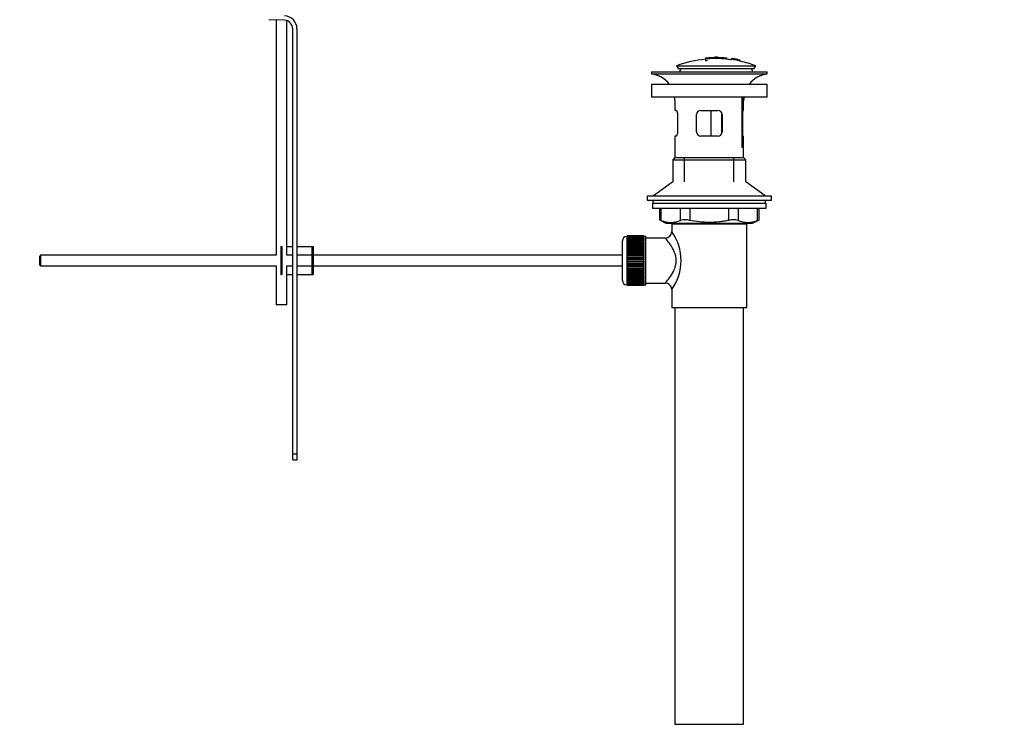
# Model space of a CAD drawing. Units: millimetres. Extents: x 0 to 1553, y 0 to 2558.
# Drawn here: x 1094 to 1553, y 1164 to 1496 of the extents above; entities that cross this region are included whole.
import ezdxf
from ezdxf import colors
from ezdxf.entities.mleader import LeaderData, LeaderLine
from ezdxf.math import Vec2, Vec3

# ---------------------------------------------------------------- set-up
doc = ezdxf.new("R2010")
doc.units = ezdxf.units.MM
doc.layers.add('DV5_Défaut', color=7, linetype='Continuous')
doc.layers.add('Défaut', color=7, linetype='Continuous')

# ---------------------------------------------------------------- blocks, each defined once
blk = doc.blocks.new('_DOT')
at = {"color": 0}
blk.add_line((0, 0), (-1, 0), dxfattribs=at)
at = {"color": 0, "const_width": 0.333}
blk.add_lwpolyline([(-0.1665, 0, 1), (0.1665, 0, 1)], format="xyb", close=True, dxfattribs=at)
blk = doc.blocks.new('SE4')
at = {"layer": 'DV5_Défaut', "color": 7, "linetype": 'Continuous'}
for p, q in [((1217.16, 1495.96), (1209.91, 1496.19)), ((1213.27, 1496.08), (1213.27, 1386.45)), ((1218.27, 1386.45), (1218.27, 1495.76)), ((1221.03, 1293.95), (1221.03, 1491.96)), ((1223.03, 1491.96), (1223.03, 1293.95)), ((1413.33, 1478.3), (1413.33, 1478.25)), ((1413.33, 1478.08), (1413.33, 1477.28)), ((1413.83, 1478.31), (1413.83, 1478.18)), ((1414.33, 1477.91), (1414.33, 1478.17)), ((1417.83, 1478.59), (1417.83, 1478.67)), ((1418.83, 1478.59), (1418.83, 1478.67)), ((1422.83, 1478.31), (1422.83, 1477.87)), ((1423.33, 1477.75), (1423.33, 1478.3)), ((1425.53, 1478.1), (1425.53, 1478.11)), ((1425.53, 1478.1), (1425.53, 1477.93)), ((1429.4, 1477.34), (1425.53, 1478.1)), ((1427.81, 1477.71), (1427.81, 1477.73)), ((1428.23, 1477.65), (1428.23, 1477.63)), ((1428.23, 1477.63), (1429.4, 1477.37)), ((1429.4, 1477.34), (1429.4, 1477.31)), ((1429.4, 1477.14), (1429.4, 1477.08)), ((1429.4, 1477.08), (1429.4, 1476.91)), ((1399.83, 1474.75), (1436.83, 1474.75)), ((1399.83, 1474.75), (1400.58, 1473.45)), ((1400.58, 1473.45), (1436.08, 1473.45)), ((1436.08, 1473.45), (1436.83, 1474.75)), ((1388.13, 1471.95), (1442.13, 1471.95)), ((1388.13, 1471.95), (1388.13, 1470.95)), ((1388.13, 1470.95), (1442.13, 1470.95)), ((1442.13, 1470.95), (1442.13, 1471.95)), ((1442.13, 1466.05), (1388.13, 1466.05)), ((1388.13, 1466.05), (1388.13, 1460.05)), ((1442.13, 1460.05), (1442.13, 1466.05)), ((1442.13, 1460.05), (1388.13, 1460.05)), ((1430.29, 1460.05), (1430.29, 1436.75)), ((1430.62, 1436.75), (1430.62, 1460.05)), ((1430.76, 1436.58), (1430.76, 1460.05)), ((1399.13, 1458.45), (1399.13, 1453.95)), ((1430.76, 1458.45), (1431.13, 1458.45)), ((1431.13, 1453.95), (1431.13, 1458.45)), ((1399.64, 1453.95), (1399.13, 1453.95)), ((1400.3, 1451.95), (1400.3, 1443.95)), ((1409.13, 1443.95), (1409.13, 1451.95)), ((1411.13, 1453.95), (1419.13, 1453.95)), ((1415.87, 1453.95), (1415.87, 1441.95)), ((1420.79, 1453.04), (1420.79, 1442.87)), ((1421.13, 1451.95), (1421.13, 1443.95)), ((1430.76, 1453.95), (1431.13, 1453.95)), ((1399.64, 1441.95), (1399.13, 1441.95)), ((1399.13, 1441.95), (1399.13, 1431.95)), ((1419.13, 1441.95), (1411.13, 1441.95)), ((1430.76, 1441.95), (1431.13, 1441.95)), ((1431.13, 1431.95), (1431.13, 1441.95)), ((1430.29, 1436.75), (1430.23, 1436.75)), ((1430.29, 1436.75), (1430.62, 1436.75)), ((1430.66, 1436.75), (1430.62, 1436.75)), ((1399.13, 1431.95), (1398.13, 1430.95)), ((1399.13, 1431.95), (1431.13, 1431.95)), ((1403.63, 1420.6), (1403.63, 1431.95)), ((1426.63, 1420.6), (1426.63, 1431.95)), ((1432.13, 1430.95), (1431.13, 1431.95)), ((1398.13, 1430.95), (1432.13, 1430.95)), ((1398.13, 1430.95), (1398.13, 1420.6)), ((1432.13, 1420.6), (1432.13, 1430.95)), ((1398.13, 1420.6), (1389.13, 1414.05)), ((1441.13, 1414.05), (1432.13, 1420.6)), ((1386.13, 1414.05), (1444.13, 1414.05)), ((1386.13, 1414.05), (1386.13, 1412.05)), ((1444.13, 1412.05), (1444.13, 1414.05)), ((1386.13, 1412.05), (1444.13, 1412.05)), ((1388.63, 1410.65), (1441.63, 1410.65)), ((1388.63, 1410.65), (1388.63, 1408.45)), ((1388.63, 1408.45), (1441.63, 1408.45)), ((1388.88, 1412.05), (1388.88, 1410.65)), ((1391.95, 1408.45), (1391.95, 1402.93)), ((1392.62, 1408.45), (1392.62, 1402.69)), ((1401.71, 1402.69), (1401.71, 1408.45)), ((1406.04, 1408.45), (1406.04, 1402.69)), ((1424.23, 1402.69), (1424.23, 1408.45)), ((1428.56, 1408.45), (1428.56, 1402.69)), ((1437.65, 1402.69), (1437.65, 1408.45)), ((1438.32, 1402.93), (1438.32, 1408.45)), ((1441.38, 1410.65), (1441.38, 1412.05)), ((1441.63, 1408.45), (1441.63, 1410.65)), ((1391.95, 1402.95), (1394.95, 1401.45)), ((1394.95, 1401.45), (1435.32, 1401.45)), ((1432.63, 1400.95), (1397.63, 1400.95)), ((1397.63, 1400.95), (1397.63, 1397.45)), ((1398.13, 1401.45), (1398.13, 1400.95)), ((1403.63, 1400.95), (1403.63, 1401.45)), ((1426.63, 1400.95), (1426.63, 1401.45)), ((1432.13, 1400.95), (1432.13, 1401.45)), ((1432.63, 1361.95), (1432.63, 1400.95)), ((1435.32, 1401.45), (1438.32, 1402.95)), ((1376.63, 1395.2), (1376.63, 1372.7)), ((1376.83, 1395.2), (1376.63, 1395.2)), ((1384.63, 1395.45), (1376.83, 1395.45)), ((1376.83, 1395.43), (1376.83, 1395.45)), ((1376.83, 1395.38), (1376.83, 1395.43)), ((1376.83, 1395.43), (1384.63, 1395.43)), ((1384.63, 1395.38), (1376.83, 1395.38)), ((1376.83, 1395.31), (1376.83, 1395.38)), ((1376.83, 1395.23), (1376.83, 1395.31)), ((1376.83, 1395.31), (1384.63, 1395.31)), ((1384.63, 1395.23), (1376.83, 1395.23)), ((1376.83, 1395.1), (1376.83, 1395.23)), ((1376.83, 1394.98), (1376.83, 1395.1)), ((1376.83, 1395.1), (1384.63, 1395.1)), ((1384.63, 1394.98), (1376.83, 1394.98)), ((1376.83, 1394.8), (1376.83, 1394.98)), ((1376.83, 1394.64), (1376.83, 1394.8)), ((1376.83, 1394.8), (1384.63, 1394.8)), ((1384.63, 1394.64), (1376.83, 1394.64)), ((1376.83, 1394.41), (1376.83, 1394.64)), ((1384.63, 1395.43), (1384.63, 1395.45)), ((1384.63, 1395.43), (1384.63, 1395.38)), ((1384.63, 1395.31), (1384.63, 1395.38)), ((1384.63, 1395.31), (1384.63, 1395.23)), ((1384.63, 1395.1), (1384.63, 1395.23)), ((1385.63, 1395.2), (1384.63, 1395.2)), ((1384.63, 1395.1), (1384.63, 1394.98)), ((1384.63, 1394.8), (1384.63, 1394.98)), ((1384.63, 1394.8), (1384.63, 1394.64)), ((1384.63, 1394.41), (1384.63, 1394.64)), ((1385.63, 1372.7), (1385.63, 1395.2)), ((1394.71, 1394.45), (1385.63, 1394.45)), ((1215.53, 1390.45), (1216.03, 1390.45)), ((1215.53, 1390.45), (1215.53, 1377.45)), ((1216.03, 1390.45), (1216.03, 1377.45)), ((1218.27, 1390.45), (1221.03, 1390.45)), ((1223.03, 1390.45), (1230.03, 1390.45)), ((1230.03, 1390.45), (1230.53, 1390.45)), ((1230.03, 1390.45), (1230.03, 1377.45)), ((1230.53, 1390.45), (1230.53, 1377.45)), ((1374.63, 1374.7), (1374.63, 1393.2)), ((1376.83, 1394.21), (1376.83, 1394.41)), ((1376.83, 1394.41), (1384.63, 1394.41)), ((1384.63, 1394.21), (1376.83, 1394.21)), ((1376.83, 1393.94), (1376.83, 1394.21)), ((1376.83, 1393.7), (1376.83, 1393.94)), ((1376.83, 1393.94), (1384.63, 1393.94)), ((1384.63, 1393.7), (1376.83, 1393.7)), ((1376.83, 1393.39), (1376.83, 1393.7)), ((1376.83, 1393.12), (1376.83, 1393.39)), ((1376.83, 1393.39), (1384.63, 1393.39)), ((1384.63, 1393.12), (1376.83, 1393.12)), ((1376.83, 1392.76), (1376.83, 1393.12)), ((1376.83, 1392.46), (1376.83, 1392.76)), ((1376.83, 1392.76), (1384.63, 1392.76)), ((1384.63, 1392.46), (1376.83, 1392.46)), ((1376.83, 1392.07), (1376.83, 1392.46)), ((1376.83, 1391.73), (1376.83, 1392.07)), ((1376.83, 1392.07), (1384.63, 1392.07)), ((1384.63, 1391.73), (1376.83, 1391.73)), ((1376.83, 1391.3), (1376.83, 1391.73)), ((1376.83, 1390.97), (1376.83, 1391.3)), ((1376.83, 1391.3), (1384.63, 1391.3)), ((1376.83, 1390.97), (1384.63, 1390.97)), ((1376.83, 1390.94), (1376.83, 1390.97)), ((1384.63, 1390.94), (1376.83, 1390.94)), ((1376.83, 1390.48), (1376.83, 1390.94)), ((1376.83, 1390.15), (1376.83, 1390.48)), ((1376.83, 1390.48), (1384.63, 1390.48)), ((1376.83, 1390.15), (1384.63, 1390.15)), ((1376.83, 1390.09), (1376.83, 1390.15)), ((1384.63, 1390.09), (1376.83, 1390.09)), ((1376.83, 1389.61), (1376.83, 1390.09)), ((1384.63, 1394.41), (1384.63, 1394.21)), ((1384.63, 1393.94), (1384.63, 1394.21)), ((1384.63, 1393.94), (1384.63, 1393.7)), ((1384.63, 1393.39), (1384.63, 1393.7)), ((1384.63, 1393.39), (1384.63, 1393.12)), ((1384.63, 1392.76), (1384.63, 1393.12)), ((1384.63, 1392.76), (1384.63, 1392.46)), ((1384.63, 1392.07), (1384.63, 1392.46)), ((1384.63, 1392.07), (1384.63, 1391.73)), ((1384.63, 1391.3), (1384.63, 1391.73)), ((1384.63, 1391.3), (1384.63, 1390.97)), ((1384.63, 1390.97), (1384.63, 1390.94)), ((1384.63, 1390.48), (1384.63, 1390.94)), ((1384.63, 1390.48), (1384.63, 1390.15)), ((1384.63, 1390.15), (1384.63, 1390.09)), ((1384.63, 1389.61), (1384.63, 1390.09)), ((1103.63, 1386.45), (1103.03, 1385.85)), ((1103.03, 1385.85), (1103.03, 1382.05)), ((1103.63, 1386.45), (1103.63, 1381.45)), ((1213.27, 1386.45), (1103.63, 1386.45)), ((1221.03, 1386.45), (1218.27, 1386.45)), ((1230.03, 1386.45), (1223.03, 1386.45)), ((1374.63, 1386.45), (1230.53, 1386.45)), ((1376.83, 1389.28), (1376.83, 1389.61)), ((1376.83, 1389.61), (1384.63, 1389.61)), ((1376.83, 1389.28), (1384.63, 1389.28)), ((1376.83, 1389.2), (1376.83, 1389.28)), ((1384.63, 1389.2), (1376.83, 1389.2)), ((1376.83, 1388.69), (1376.83, 1389.2)), ((1376.83, 1388.38), (1376.83, 1388.69)), ((1376.83, 1388.69), (1384.63, 1388.69)), ((1376.83, 1388.38), (1384.63, 1388.38)), ((1376.83, 1388.26), (1376.83, 1388.38)), ((1384.63, 1388.26), (1376.83, 1388.26)), ((1376.83, 1387.73), (1376.83, 1388.26)), ((1376.83, 1387.43), (1376.83, 1387.73)), ((1376.83, 1387.73), (1384.63, 1387.73)), ((1376.83, 1387.43), (1384.63, 1387.43)), ((1376.83, 1387.29), (1376.83, 1387.43)), ((1384.63, 1387.29), (1376.83, 1387.29)), ((1376.83, 1386.74), (1376.83, 1387.29)), ((1376.83, 1386.46), (1376.83, 1386.74)), ((1376.83, 1386.74), (1384.63, 1386.74)), ((1376.83, 1386.46), (1384.63, 1386.46)), ((1376.83, 1386.29), (1376.83, 1386.46)), ((1384.63, 1386.29), (1376.83, 1386.29)), ((1376.83, 1385.73), (1376.83, 1386.29)), ((1376.83, 1385.46), (1376.83, 1385.73)), ((1376.83, 1385.73), (1384.63, 1385.73)), ((1376.83, 1385.46), (1384.63, 1385.46)), ((1376.83, 1385.27), (1376.83, 1385.46)), ((1384.63, 1389.61), (1384.63, 1389.28)), ((1384.63, 1389.28), (1384.63, 1389.2)), ((1384.63, 1388.69), (1384.63, 1389.2)), ((1384.63, 1388.69), (1384.63, 1388.38)), ((1384.63, 1388.38), (1384.63, 1388.26)), ((1384.63, 1387.73), (1384.63, 1388.26)), ((1384.63, 1387.73), (1384.63, 1387.43)), ((1384.63, 1387.43), (1384.63, 1387.29)), ((1384.63, 1386.74), (1384.63, 1387.29)), ((1384.63, 1386.74), (1384.63, 1386.46)), ((1384.63, 1386.46), (1384.63, 1386.29)), ((1384.63, 1385.73), (1384.63, 1386.29)), ((1384.63, 1385.73), (1384.63, 1385.46)), ((1384.63, 1385.46), (1384.63, 1385.27)), ((1103.03, 1382.05), (1103.63, 1381.45)), ((1103.63, 1381.45), (1213.27, 1381.45)), ((1213.27, 1381.45), (1213.27, 1363.32)), ((1218.27, 1381.45), (1221.03, 1381.45)), ((1218.27, 1363.32), (1218.27, 1381.45)), ((1223.03, 1381.45), (1230.03, 1381.45)), ((1230.53, 1381.45), (1374.63, 1381.45)), ((1384.63, 1385.27), (1376.83, 1385.27)), ((1376.83, 1384.7), (1376.83, 1385.27)), ((1376.83, 1384.46), (1376.83, 1384.7)), ((1376.83, 1384.7), (1384.63, 1384.7)), ((1376.83, 1384.46), (1384.63, 1384.46)), ((1376.83, 1384.24), (1376.83, 1384.46)), ((1384.63, 1384.24), (1376.83, 1384.24)), ((1376.83, 1383.67), (1376.83, 1384.24)), ((1376.83, 1383.45), (1376.83, 1383.67)), ((1376.83, 1383.67), (1384.63, 1383.67)), ((1376.83, 1383.45), (1384.63, 1383.45)), ((1376.83, 1383.21), (1376.83, 1383.45)), ((1384.63, 1383.21), (1376.83, 1383.21)), ((1376.83, 1382.64), (1376.83, 1383.21)), ((1376.83, 1382.44), (1376.83, 1382.64)), ((1376.83, 1382.64), (1384.63, 1382.64)), ((1376.83, 1382.44), (1384.63, 1382.44)), ((1376.83, 1382.18), (1376.83, 1382.44)), ((1384.63, 1382.18), (1376.83, 1382.18)), ((1376.83, 1381.62), (1376.83, 1382.18)), ((1376.83, 1381.45), (1376.83, 1381.62)), ((1376.83, 1381.62), (1384.63, 1381.62)), ((1376.83, 1381.45), (1384.63, 1381.45)), ((1376.83, 1381.17), (1376.83, 1381.45)), ((1384.63, 1381.17), (1376.83, 1381.17)), ((1376.83, 1380.62), (1376.83, 1381.17)), ((1384.63, 1384.7), (1384.63, 1385.27)), ((1384.63, 1384.7), (1384.63, 1384.46)), ((1384.63, 1384.46), (1384.63, 1384.24)), ((1384.63, 1383.67), (1384.63, 1384.24)), ((1384.63, 1383.67), (1384.63, 1383.45)), ((1384.63, 1383.45), (1384.63, 1383.21)), ((1384.63, 1382.64), (1384.63, 1383.21)), ((1384.63, 1382.64), (1384.63, 1382.44)), ((1384.63, 1382.44), (1384.63, 1382.18)), ((1384.63, 1381.62), (1384.63, 1382.18)), ((1384.63, 1381.62), (1384.63, 1381.45)), ((1384.63, 1381.45), (1384.63, 1381.17)), ((1384.63, 1380.62), (1384.63, 1381.17)), ((1215.53, 1377.45), (1216.03, 1377.45)), ((1218.27, 1377.45), (1221.03, 1377.45)), ((1223.03, 1377.45), (1230.03, 1377.45)), ((1230.03, 1377.45), (1230.53, 1377.45)), ((1376.83, 1380.48), (1376.83, 1380.62)), ((1376.83, 1380.62), (1384.63, 1380.62)), ((1376.83, 1380.48), (1384.63, 1380.48)), ((1376.83, 1380.18), (1376.83, 1380.48)), ((1384.63, 1380.18), (1376.83, 1380.18)), ((1376.83, 1379.65), (1376.83, 1380.18)), ((1376.83, 1379.53), (1376.83, 1379.65)), ((1376.83, 1379.65), (1384.63, 1379.65)), ((1376.83, 1379.53), (1384.63, 1379.53)), ((1376.83, 1379.22), (1376.83, 1379.53)), ((1384.63, 1379.22), (1376.83, 1379.22)), ((1376.83, 1378.71), (1376.83, 1379.22)), ((1376.83, 1378.62), (1376.83, 1378.71)), ((1376.83, 1378.71), (1384.63, 1378.71)), ((1376.83, 1378.62), (1384.63, 1378.62)), ((1376.83, 1378.3), (1376.83, 1378.62)), ((1384.63, 1378.3), (1376.83, 1378.3)), ((1376.83, 1377.81), (1376.83, 1378.3)), ((1376.83, 1377.76), (1376.83, 1377.81)), ((1376.83, 1377.81), (1384.63, 1377.81)), ((1376.83, 1377.76), (1384.63, 1377.76)), ((1376.83, 1377.43), (1376.83, 1377.76)), ((1384.63, 1377.43), (1376.83, 1377.43)), ((1376.83, 1376.97), (1376.83, 1377.43)), ((1376.83, 1376.94), (1376.83, 1376.97)), ((1376.83, 1376.97), (1384.63, 1376.97)), ((1376.83, 1376.94), (1384.63, 1376.94)), ((1376.83, 1376.6), (1376.83, 1376.94)), ((1384.63, 1376.6), (1376.83, 1376.6)), ((1376.83, 1376.18), (1376.83, 1376.6)), ((1376.83, 1376.18), (1384.63, 1376.18)), ((1376.83, 1375.84), (1376.83, 1376.18)), ((1384.63, 1380.62), (1384.63, 1380.48)), ((1384.63, 1380.48), (1384.63, 1380.18)), ((1384.63, 1379.65), (1384.63, 1380.18)), ((1384.63, 1379.65), (1384.63, 1379.53)), ((1384.63, 1379.53), (1384.63, 1379.22)), ((1384.63, 1378.71), (1384.63, 1379.22)), ((1384.63, 1378.71), (1384.63, 1378.62)), ((1384.63, 1378.62), (1384.63, 1378.3)), ((1384.63, 1377.81), (1384.63, 1378.3)), ((1384.63, 1377.81), (1384.63, 1377.76)), ((1384.63, 1377.76), (1384.63, 1377.43)), ((1384.63, 1376.97), (1384.63, 1377.43)), ((1384.63, 1376.97), (1384.63, 1376.94)), ((1384.63, 1376.94), (1384.63, 1376.6)), ((1384.63, 1376.18), (1384.63, 1376.6)), ((1384.63, 1376.18), (1384.63, 1375.84)), ((1376.63, 1372.7), (1376.83, 1372.7)), ((1384.63, 1375.84), (1376.83, 1375.84)), ((1376.83, 1375.45), (1376.83, 1375.84)), ((1376.83, 1375.45), (1384.63, 1375.45)), ((1376.83, 1375.14), (1376.83, 1375.45)), ((1384.63, 1375.14), (1376.83, 1375.14)), ((1376.83, 1374.79), (1376.83, 1375.14)), ((1376.83, 1374.79), (1384.63, 1374.79)), ((1376.83, 1374.52), (1376.83, 1374.79)), ((1384.63, 1374.52), (1376.83, 1374.52)), ((1376.83, 1374.2), (1376.83, 1374.52)), ((1376.83, 1374.2), (1384.63, 1374.2)), ((1376.83, 1373.96), (1376.83, 1374.2)), ((1384.63, 1373.96), (1376.83, 1373.96)), ((1376.83, 1373.7), (1376.83, 1373.96)), ((1376.83, 1373.7), (1384.63, 1373.7)), ((1376.83, 1373.49), (1376.83, 1373.7)), ((1384.63, 1373.49), (1376.83, 1373.49)), ((1376.83, 1373.27), (1376.83, 1373.49)), ((1376.83, 1373.27), (1384.63, 1373.27)), ((1376.83, 1373.11), (1376.83, 1373.27)), ((1384.63, 1373.11), (1376.83, 1373.11)), ((1376.83, 1372.93), (1376.83, 1373.11)), ((1376.83, 1372.93), (1384.63, 1372.93)), ((1376.83, 1372.81), (1376.83, 1372.93)), ((1384.63, 1372.81), (1376.83, 1372.81)), ((1376.83, 1372.68), (1376.83, 1372.81)), ((1376.83, 1372.68), (1384.63, 1372.68)), ((1376.83, 1372.6), (1376.83, 1372.68)), ((1384.63, 1372.6), (1376.83, 1372.6)), ((1376.83, 1372.52), (1376.83, 1372.6)), ((1376.83, 1372.52), (1384.63, 1372.52)), ((1376.83, 1372.48), (1376.83, 1372.52)), ((1384.63, 1372.48), (1376.83, 1372.48)), ((1376.83, 1372.46), (1376.83, 1372.48)), ((1376.83, 1372.46), (1384.63, 1372.46)), ((1384.63, 1375.45), (1384.63, 1375.84)), ((1384.63, 1375.45), (1384.63, 1375.14)), ((1384.63, 1374.79), (1384.63, 1375.14)), ((1384.63, 1374.79), (1384.63, 1374.52)), ((1384.63, 1374.2), (1384.63, 1374.52)), ((1384.63, 1374.2), (1384.63, 1373.96)), ((1384.63, 1373.7), (1384.63, 1373.96)), ((1384.63, 1373.7), (1384.63, 1373.49)), ((1384.63, 1373.27), (1384.63, 1373.49)), ((1384.63, 1373.27), (1384.63, 1373.11)), ((1384.63, 1372.93), (1384.63, 1373.11)), ((1384.63, 1372.93), (1384.63, 1372.81)), ((1384.63, 1372.68), (1384.63, 1372.81)), ((1384.63, 1372.7), (1385.63, 1372.7)), ((1384.63, 1372.68), (1384.63, 1372.6)), ((1384.63, 1372.52), (1384.63, 1372.6)), ((1384.63, 1372.52), (1384.63, 1372.48)), ((1384.63, 1372.46), (1384.63, 1372.48)), ((1385.63, 1373.45), (1394.63, 1373.45)), ((1397.63, 1370.45), (1397.63, 1361.95)), ((1218.27, 1363.32), (1213.27, 1363.32)), ((1432.63, 1361.95), (1397.63, 1361.95)), ((1399.13, 1361.95), (1399.13, 1167.95)), ((1431.13, 1167.95), (1431.13, 1361.95)), ((1221.03, 1291.07), (1221.03, 1293.95)), ((1221.03, 1293.95), (1223.03, 1293.95)), ((1223.03, 1293.95), (1223.03, 1291.07)), ((1221.03, 1291.07), (1223.03, 1291.07)), ((1399.13, 1167.95), (1431.13, 1167.95))]:
    blk.add_line(p, q, dxfattribs=at)
for centre, radius, start, end in [((1217.03, 1491.96), 4, 0, 88.1417), ((1217.03, 1491.96), 6, 0, 88.1417), ((1418.33, 1422.89), 55.06, 95.2101, 109.6328), ((1414.03, 1475.93), 2.26, 82.3752, 108.0584), ((1419.07, 1423.73), 54.96, 90.7547, 91.2839), ((1417.62, 1423.73), 54.96, 88.7332, 89.2453), ((1418.33, 1422.89), 55.06, 82.484, 84.7899), ((1418.82, 1429.77), 48.8, 79.3825, 81.611), ((1418.94, 1433.47), 45.12, 78.6612, 81.076), ((1417.62, 1423.73), 54.96, 79.309, 80.3325), ((1417.62, 1423.73), 54.96, 78.8695, 79.309), ((1417.62, 1423.73), 54.96, 78.8642, 78.8695), ((1402.83, 1471.95), 1.5, 90, 180), ((1418.33, 1422.89), 55.06, 70.3672, 78.3656), ((1433.83, 1471.95), 1.5, 0, 90), ((1386.53, 1458.45), 12.6, 37.0898, 82.6956), ((1443.73, 1458.45), 12.6, 97.3044, 142.9102), ((1386.53, 1458.45), 12.6, 0, 7.294), ((1443.73, 1458.45), 12.6, 172.706, 180), ((1411.13, 1451.95), 2, 90, 180), ((1419.13, 1451.95), 2, 0, 90), ((1411.13, 1443.95), 2, 180, 270), ((1419.13, 1443.95), 2, 270, 0), ((1358.7, 1318.17), 91.07, 68.1338, 68.5872), ((1397.16, 1413.15), 11.41, 246.5211, 293.4789), ((1403.87, 1394.24), 8.72, 75.6237, 104.3763), ((1426.39, 1394.24), 8.72, 75.6226, 104.3774), ((1433.1, 1413.15), 11.41, 246.5211, 293.4789), ((1471.57, 1318.17), 91.07, 111.4128, 111.8662), ((1376.63, 1393.2), 2, 90, 180), ((1394.65, 1397.43), 2.97, 270.9727, 0.4416), ((1378.75, 1383.95), 23.21, 324.4389, 35.561), ((1376.63, 1374.7), 2, 180, 270), ((1394.66, 1370.48), 2.97, 359.2296, 90.3499)]:
    blk.add_arc(centre, radius, start, end, dxfattribs=at)
for points, knots in [([(1413.83, 1478.31), (1413.78, 1478.31), (1413.72, 1478.3), (1413.67, 1478.3), (1413.61, 1478.29), (1413.56, 1478.29), (1413.52, 1478.29), (1413.48, 1478.29), (1413.44, 1478.29), (1413.41, 1478.29), (1413.38, 1478.29), (1413.36, 1478.29), (1413.35, 1478.29), (1413.33, 1478.29), (1413.33, 1478.29), (1413.34, 1478.3), (1413.34, 1478.3), (1413.36, 1478.31), (1413.38, 1478.31), (1413.41, 1478.32), (1413.44, 1478.32), (1413.48, 1478.33), (1413.52, 1478.34), (1413.56, 1478.34), (1413.62, 1478.35), (1413.67, 1478.36), (1413.72, 1478.36), (1413.78, 1478.37), (1413.8, 1478.37), (1413.81, 1478.37), (1413.83, 1478.37)], [0, 0, 0, 0, 0.107172, 0.107172, 0.107172, 0.214503, 0.214503, 0.214503, 0.321375, 0.321375, 0.321375, 0.427851, 0.427851, 0.427851, 0.534342, 0.534342, 0.534342, 0.641247, 0.641247, 0.641247, 0.748793, 0.748793, 0.748793, 0.856933, 0.856933, 0.856933, 0.965365, 0.965365, 0.965365, 1, 1, 1, 1]), ([(1413.33, 1477.28), (1413.33, 1477.27), (1413.34, 1477.26), (1413.36, 1477.25), (1413.38, 1477.24), (1413.41, 1477.23), (1413.44, 1477.23), (1413.48, 1477.22), (1413.52, 1477.22), (1413.57, 1477.21), (1413.62, 1477.21), (1413.67, 1477.21), (1413.72, 1477.21), (1413.78, 1477.22), (1413.83, 1477.22), (1413.89, 1477.23), (1413.94, 1477.23), (1413.99, 1477.24), (1414.04, 1477.25), (1414.09, 1477.26), (1414.14, 1477.27), (1414.18, 1477.28), (1414.22, 1477.29), (1414.25, 1477.31), (1414.28, 1477.32), (1414.31, 1477.33), (1414.32, 1477.35), (1414.33, 1477.36), (1414.33, 1477.36), (1414.33, 1477.37), (1414.33, 1477.37)], [0, 0, 0, 0, 0.108287, 0.108287, 0.108287, 0.216834, 0.216834, 0.216834, 0.323396, 0.323396, 0.323396, 0.427702, 0.427702, 0.427702, 0.531161, 0.531161, 0.531161, 0.635472, 0.635472, 0.635472, 0.741951, 0.741951, 0.741951, 0.85104, 0.85104, 0.85104, 0.962091, 0.962091, 0.962091, 1, 1, 1, 1]), ([(1413.83, 1478.37), (1414.5, 1478.44), (1415.16, 1478.49), (1416.5, 1478.56), (1417.16, 1478.58), (1417.83, 1478.59)], [0, 0, 0, 0, 0.5, 0.5, 1, 1, 1, 1]), ([(1422.83, 1478.31), (1421.34, 1478.45), (1419.85, 1478.53), (1416.84, 1478.53), (1415.33, 1478.45), (1413.83, 1478.31)], [0, 0, 0, 0, 0.5, 0.5, 1, 1, 1, 1]), ([(1422.83, 1477.87), (1421.42, 1477.99), (1420, 1478.06), (1417.16, 1478.08), (1415.74, 1478.02), (1414.33, 1477.91)], [0, 0, 0, 0, 0.5, 0.5, 1, 1, 1, 1]), ([(1418.83, 1478.59), (1419.5, 1478.58), (1420.17, 1478.56), (1421.5, 1478.49), (1422.17, 1478.44), (1422.83, 1478.37)], [0, 0, 0, 0, 0.5, 0.5, 1, 1, 1, 1]), ([(1422.83, 1478.37), (1422.89, 1478.37), (1422.95, 1478.36), (1423, 1478.36), (1423.05, 1478.35), (1423.1, 1478.34), (1423.15, 1478.34), (1423.19, 1478.33), (1423.23, 1478.33), (1423.26, 1478.32), (1423.29, 1478.31), (1423.31, 1478.31), (1423.32, 1478.3), (1423.33, 1478.3), (1423.34, 1478.3), (1423.33, 1478.29), (1423.32, 1478.29), (1423.31, 1478.29), (1423.28, 1478.29), (1423.26, 1478.29), (1423.22, 1478.29), (1423.18, 1478.29), (1423.14, 1478.29), (1423.09, 1478.29), (1423.04, 1478.3), (1422.99, 1478.3), (1422.94, 1478.3), (1422.88, 1478.31), (1422.87, 1478.31), (1422.85, 1478.31), (1422.83, 1478.31)], [0, 0, 0, 0, 0.108073, 0.108073, 0.108073, 0.216254, 0.216254, 0.216254, 0.324666, 0.324666, 0.324666, 0.432968, 0.432968, 0.432968, 0.540774, 0.540774, 0.540774, 0.64792, 0.64792, 0.64792, 0.75453, 0.75453, 0.75453, 0.860958, 0.860958, 0.860958, 0.967629, 0.967629, 0.967629, 1, 1, 1, 1]), ([(1423.33, 1477.74), (1423.33, 1477.74), (1423.33, 1477.75), (1423.33, 1477.75), (1423.33, 1477.76), (1423.31, 1477.77), (1423.29, 1477.78), (1423.26, 1477.79), (1423.23, 1477.8), (1423.19, 1477.81), (1423.15, 1477.82), (1423.1, 1477.83), (1423.05, 1477.84), (1423, 1477.85), (1422.95, 1477.86), (1422.89, 1477.86), (1422.87, 1477.86), (1422.85, 1477.87), (1422.83, 1477.87)], [0, 0, 0, 0, 0.057733, 0.057733, 0.057733, 0.273674, 0.273674, 0.273674, 0.492295, 0.492295, 0.492295, 0.711616, 0.711616, 0.711616, 0.929271, 0.929271, 0.929271, 1, 1, 1, 1]), ([(1425.53, 1477.78), (1425.53, 1477.85), (1425.52, 1477.9), (1425.55, 1477.97), (1425.58, 1477.99), (1425.89, 1477.97), (1426.16, 1477.94), (1426.71, 1477.86), (1427, 1477.8), (1427.49, 1477.7), (1427.67, 1477.65), (1427.83, 1477.59), (1427.83, 1477.56), (1427.83, 1477.51), (1427.83, 1477.49), (1427.83, 1477.46)], [0, 0, 0, 0, 0.25, 0.25, 0.375, 0.375, 0.5, 0.5, 0.625, 0.625, 0.75, 0.75, 0.875, 0.875, 1, 1, 1, 1]), ([(1429.4, 1477.08), (1428.77, 1477.22), (1428.12, 1477.35), (1426.83, 1477.58), (1426.18, 1477.69), (1425.53, 1477.78)], [0, 0, 0, 0, 0.5, 0.5, 1, 1, 1, 1]), ([(1427.37, 1477.54), (1427.37, 1477.58), (1427.38, 1477.61), (1427.37, 1477.64), (1427.37, 1477.65), (1427.36, 1477.67), (1427.32, 1477.68), (1427.3, 1477.69), (1427.27, 1477.7), (1427.23, 1477.71), (1427.19, 1477.72), (1427.14, 1477.74), (1427.08, 1477.75), (1427.02, 1477.76), (1426.97, 1477.77), (1426.91, 1477.78), (1426.82, 1477.8), (1426.72, 1477.82), (1426.63, 1477.83), (1426.55, 1477.85), (1426.46, 1477.86), (1426.39, 1477.87), (1426.31, 1477.88), (1426.24, 1477.89), (1426.18, 1477.89), (1426.13, 1477.9), (1426.09, 1477.9), (1426.06, 1477.9), (1426.03, 1477.9), (1426.02, 1477.9), (1426.01, 1477.89), (1425.97, 1477.88), (1425.99, 1477.85), (1425.99, 1477.83), (1425.99, 1477.81), (1425.99, 1477.79), (1425.99, 1477.77)], [0, 0, 0, 0, 0.231109, 0.231109, 0.231109, 0.315599, 0.315599, 0.315599, 0.361452, 0.361452, 0.361452, 0.407997, 0.407997, 0.407997, 0.449279, 0.449279, 0.449279, 0.510802, 0.510802, 0.510802, 0.56375, 0.56375, 0.56375, 0.617294, 0.617294, 0.617294, 0.663481, 0.663481, 0.663481, 0.70395, 0.70395, 0.70395, 0.882069, 0.882069, 0.882069, 1, 1, 1, 1]), ([(1425.99, 1477.77), (1426.22, 1477.74), (1426.45, 1477.7), (1426.91, 1477.62), (1427.14, 1477.58), (1427.37, 1477.54)], [0, 0, 0, 0, 0.5, 0.5, 1, 1, 1, 1]), ([(1427.83, 1477.46), (1428.09, 1477.41), (1428.35, 1477.36), (1428.88, 1477.25), (1429.14, 1477.19), (1429.4, 1477.14)], [0, 0, 0, 0, 0.5, 0.5, 1, 1, 1, 1]), ([(1399.64, 1453.95), (1399.67, 1453.95), (1399.71, 1453.94), (1399.78, 1453.89), (1399.82, 1453.85), (1399.89, 1453.76), (1399.93, 1453.7), (1400, 1453.55), (1400.04, 1453.47), (1400.1, 1453.29), (1400.14, 1453.19), (1400.19, 1452.97), (1400.22, 1452.86), (1400.28, 1452.49), (1400.3, 1452.22), (1400.3, 1451.95)], [0, 0, 0, 0, 0.125, 0.125, 0.25, 0.25, 0.375, 0.375, 0.5, 0.5, 0.625, 0.625, 0.75, 0.75, 1, 1, 1, 1]), ([(1400.3, 1443.95), (1400.3, 1443.82), (1400.29, 1443.69), (1400.27, 1443.42), (1400.26, 1443.29), (1400.2, 1442.93), (1400.14, 1442.71), (1400.01, 1442.34), (1399.93, 1442.2), (1399.82, 1442.05), (1399.78, 1442.02), (1399.71, 1441.97), (1399.67, 1441.95), (1399.64, 1441.95)], [0, 0, 0, 0, 0.125, 0.125, 0.25, 0.25, 0.5, 0.5, 0.75, 0.75, 0.875, 0.875, 1, 1, 1, 1]), ([(1430.74, 1436.44), (1430.75, 1436.49), (1430.76, 1436.54), (1430.77, 1436.67), (1430.74, 1436.73), (1430.66, 1436.75)], [0, 0, 0, 0, 0.348472, 0.348472, 1, 1, 1, 1]), ([(1424.23, 1402.69), (1423.47, 1402.54), (1422.72, 1402.4), (1421.2, 1402.16), (1420.44, 1402.06), (1418.17, 1401.82), (1416.66, 1401.74), (1413.62, 1401.74), (1412.1, 1401.82), (1409.06, 1402.14), (1407.54, 1402.39), (1406.04, 1402.69)], [0, 0, 0, 0, 0.125, 0.125, 0.25, 0.25, 0.5, 0.5, 0.75, 0.75, 1, 1, 1, 1]), ([(1394.63, 1373.45), (1394.63, 1373.45), (1394.9, 1373.77), (1395.78, 1374.86), (1396.38, 1375.63), (1397.63, 1377.48), (1398.29, 1378.57), (1399.33, 1381.03), (1399.7, 1382.47), (1399.71, 1385.38), (1399.35, 1386.8), (1398.31, 1389.3), (1397.66, 1390.39), (1396.4, 1392.26), (1395.81, 1393.02), (1394.91, 1394.13), (1394.64, 1394.45), (1394.63, 1394.45), (1394.63, 1394.45), (1394.63, 1394.45)], [0, 0, 0, 0, 0.124821, 0.124821, 0.249641, 0.249641, 0.374462, 0.374462, 0.499282, 0.499282, 0.624103, 0.624103, 0.748924, 0.748924, 0.873744, 0.873744, 0.998565, 0.998565, 1, 1, 1, 1])]:
    blk.add_open_spline(points, degree=3, knots=knots, dxfattribs=at)

msp = doc.modelspace()

# ---------------------------------------------------------------- block references
at = {"layer": 'Défaut'}
msp.add_blockref('SE4', (0, 0), dxfattribs=at)

# ---------------------------------------------------------------- leaders
at = {"layer": 'Défaut', "color": 7, "linetype": 'Continuous'}
ml = msp.add_multileader_mtext('Standard', dxfattribs=at)
ml.set_content('{\\pxsm0.9;\\fSolid Edge ISO|b1||i0||c0|p34;\\W1.;29/03/2016\\P}', color=256)
ml.set_leader_properties()
ml.set_arrow_properties(name='DOT')
ml.build(insert=Vec2(0, 0))
ml.multileader.update_dxf_attribs({"leader_type": 0, "dogleg_length": 0, "arrow_head_size": 12})
ctx = ml.context
ctx.base_point, ctx.char_height, ctx.arrow_head_size, ctx.landing_gap_size = Vec3(1465.04, 2551.33), 12, 12, 4.2
notes = []
notes.append((ctx, [(0, (0, 0, 0), (0, 0), (1, 0), 1, [])]))
ctx.mtext.insert = Vec3(1467.04, 2557.45)
for ctx, leaders in notes:
    for number, flags, end, landing, length, lines in leaders:
        leader = LeaderData()
        leader.index, (leader.has_last_leader_line, leader.has_dogleg_vector, leader.attachment_direction) = number, flags
        leader.last_leader_point, leader.dogleg_vector, leader.dogleg_length = Vec3(end), Vec3(landing), length
        for number, points, colour, breaks in lines:
            line = LeaderLine()
            line.index, line.vertices, line.color, line.breaks = number, Vec3.list(points), colors.encode_raw_color(colour), breaks
            leader.lines.append(line)
        ctx.leaders.append(leader)

doc.saveas('drawing.dxf')
